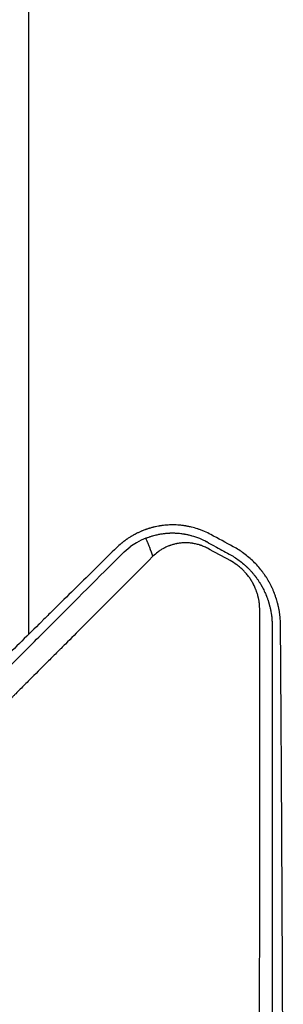
# Model space of a CAD drawing. Units: millimetres. Extents: x -4742 to 7268, y -4959 to 6651.
# Drawn here: x 900 to 1019, y 1168 to 1615 of the extents above; entities that cross this region are included whole.
import ezdxf

# ---------------------------------------------------------------- set-up
doc = ezdxf.new("R2010")
doc.units = ezdxf.units.MM
doc.header["$LTSCALE"] = 20
doc.layers.add('2d', color=230, linetype='Continuous')

msp = doc.modelspace()

# ---------------------------------------------------------------- linework, layer by layer
at = {"layer": '2d'}
for p, q in [((903.74, 1335.95, 3011.52), (903.74, 2302.85, 3011.52)), ((903.74, 1314.82, 3011.52), (903.74, 1314.85, 3011.52))]:
    msp.add_line(p, q, dxfattribs=at)
at = {"layer": '2d', "extrusion": (0, 0, -1)}
for centre, start_param, end_param in [((884.74, 1310.03, 3011.52), -0.382868, -0.381343), ((884.74, 1305.65, 3011.52), -0.636141, -0.635043)]:
    msp.add_ellipse(centre, major_axis=(19, 0), ratio=0.484614, start_param=start_param, end_param=end_param, dxfattribs=at)
at = {"layer": '2d'}
msp.add_ellipse((884.74, 1310.03, 3011.52), major_axis=(19, 0), ratio=0.484614, start_param=0.381343, end_param=0.382868, dxfattribs=at)
for points, knots in [([(986.48, 1381.24, 3011.52), (985.56, 1381.74, 3011.52), (984.6, 1382.21, 3011.52), (983.11, 1382.85, 3011.52), (982.61, 1383.06, 3011.52), (981.84, 1383.35, 3011.52), (981.45, 1383.49, 3011.52), (980.99, 1383.65, 3011.52), (980.76, 1383.73, 3011.52), (980.65, 1383.77, 3011.52), (980.59, 1383.79, 3011.52), (980.56, 1383.8, 3011.52), (980.55, 1383.8, 3011.52), (980.54, 1383.81, 3011.52), (979.62, 1384.11, 3011.52), (978.65, 1384.39, 3011.52), (977.11, 1384.76, 3011.52), (976.59, 1384.87, 3011.52), (975.79, 1385.03, 3011.52), (975.39, 1385.1, 3011.52), (974.91, 1385.18, 3011.52), (974.67, 1385.22, 3011.52), (974.55, 1385.24, 3011.52), (974.49, 1385.24, 3011.52), (974.46, 1385.25, 3011.52), (974.44, 1385.25, 3011.52), (973.91, 1385.33, 3011.52), (973.4, 1385.39, 3011.52), (972.64, 1385.47, 3011.52), (972.27, 1385.51, 3011.52), (971.84, 1385.54, 3011.52), (971.63, 1385.56, 3011.52), (971.54, 1385.56, 3011.52), (971.48, 1385.57, 3011.52), (971.45, 1385.57, 3011.52), (970.97, 1385.6, 3011.52), (970.49, 1385.62, 3011.52), (969.75, 1385.64, 3011.52), (969.37, 1385.64, 3011.52), (968.91, 1385.64, 3011.52), (968.68, 1385.64, 3011.52), (968.56, 1385.64, 3011.52), (968.51, 1385.64, 3011.52), (968.48, 1385.64, 3011.52), (968.46, 1385.64, 3011.52), (968.45, 1385.64, 3011.52), (968, 1385.63, 3011.52), (967.53, 1385.61, 3011.52), (966.8, 1385.57, 3011.52), (966.43, 1385.54, 3011.52), (965.98, 1385.51, 3011.52), (965.75, 1385.49, 3011.52), (965.64, 1385.48, 3011.52), (965.58, 1385.47, 3011.52), (965.56, 1385.47, 3011.52), (965.54, 1385.47, 3011.52), (965.53, 1385.46, 3011.52), (965.12, 1385.42, 3011.52), (964.68, 1385.37, 3011.52), (963.97, 1385.28, 3011.52), (963.73, 1385.24, 3011.52), (963.35, 1385.18, 3011.52), (963.16, 1385.15, 3011.52), (962.93, 1385.11, 3011.52), (962.81, 1385.09, 3011.52), (962.76, 1385.08, 3011.52), (962.73, 1385.08, 3011.52), (962.71, 1385.07, 3011.52), (962.22, 1384.99, 3011.52), (961.76, 1384.89, 3011.52), (961.08, 1384.74, 3011.52), (960.86, 1384.69, 3011.52), (960.58, 1384.63, 3011.52), (960.53, 1384.61, 3011.52), (960.43, 1384.59, 3011.52), (960.28, 1384.55, 3011.52), (960.12, 1384.51, 3011.52), (959.6, 1384.38, 3011.52), (959.15, 1384.25, 3011.52), (958.55, 1384.07, 3011.52), (958.43, 1384.04, 3011.52), (958.15, 1383.95, 3011.52), (958.02, 1383.91, 3011.52), (957.65, 1383.79, 3011.52), (957.42, 1383.71, 3011.52), (957.13, 1383.61, 3011.52), (957.04, 1383.58, 3011.52), (956.92, 1383.54, 3011.52), (956.88, 1383.52, 3011.52), (956.8, 1383.49, 3011.52), (956.75, 1383.48, 3011.52), (956.51, 1383.39, 3011.52), (956.1, 1383.24, 3011.52), (955.66, 1383.06, 3011.52), (955.37, 1382.95, 3011.52), (955.31, 1382.92, 3011.52), (955.19, 1382.87, 3011.52), (955.01, 1382.8, 3011.52), (954.84, 1382.72, 3011.52), (954.26, 1382.48, 3011.52), (953.84, 1382.28, 3011.52), (953.24, 1382, 3011.52), (953.05, 1381.91, 3011.52), (952.78, 1381.77, 3011.52), (952.64, 1381.7, 3011.52), (952.49, 1381.62, 3011.52), (952.42, 1381.59, 3011.52), (952.39, 1381.57, 3011.52), (952.36, 1381.56, 3011.52), (952.35, 1381.55, 3011.52), (952.27, 1381.51, 3011.52), (952.18, 1381.46, 3011.52), (952.04, 1381.39, 3011.52), (951.96, 1381.34, 3011.52), (951.86, 1381.29, 3011.52), (951.81, 1381.26, 3011.52), (951.78, 1381.25, 3011.52), (951.77, 1381.24, 3011.52), (951.76, 1381.24, 3011.52), (951.61, 1381.16, 3011.52), (951.49, 1381.09, 3011.52), (951.35, 1381.01, 3011.52), (951.3, 1380.99, 3011.52), (951.25, 1380.95, 3011.52), (951.22, 1380.94, 3011.52), (951.2, 1380.93, 3011.52), (951.18, 1380.92, 3011.52), (951.18, 1380.92, 3011.52), (951.18, 1380.91, 3011.52), (951.17, 1380.91, 3011.52), (951.18, 1380.91, 3011.52), (950.91, 1380.76, 3011.52), (950.68, 1380.63, 3011.52), (950.4, 1380.46, 3011.52), (950.31, 1380.41, 3011.52), (950.2, 1380.34, 3011.52), (950.14, 1380.31, 3011.52), (950.09, 1380.27, 3011.52), (950.06, 1380.26, 3011.52), (950.05, 1380.25, 3011.52), (950.04, 1380.24, 3011.52), (950.04, 1380.24, 3011.52), (950.04, 1380.24, 3011.52), (949.67, 1380.01, 3011.52), (949.12, 1379.66, 3011.52), (948.48, 1379.23, 3011.52), (948.16, 1379.01, 3011.52), (948, 1378.89, 3011.52), (947.92, 1378.83, 3011.52), (947.88, 1378.81, 3011.52), (947.86, 1378.79, 3011.52), (947.85, 1378.78, 3011.52), (947.84, 1378.78, 3011.52), (947.84, 1378.78, 3011.52), (947.84, 1378.78, 3011.52), (947.2, 1378.32, 3011.52), (946.72, 1377.94, 3011.52), (946.2, 1377.53, 3011.52), (946.07, 1377.42, 3011.52), (945.92, 1377.29, 3011.52), (945.87, 1377.26, 3011.52), (945.82, 1377.21, 3011.52), (945.8, 1377.2, 3011.52), (945.78, 1377.18, 3011.52), (945.77, 1377.17, 3011.52), (945.77, 1377.17, 3011.52), (945.77, 1377.17, 3011.52), (945.77, 1377.17, 3011.52), (945.77, 1377.17, 3011.52), (945.77, 1377.17, 3011.52), (945, 1376.52, 3011.52), (944.36, 1375.93, 3011.52), (943.82, 1375.41, 3011.52)], [0, 0, 0, 0, 0.0625, 0.0625, 0.09375, 0.09375, 0.109375, 0.117188, 0.121094, 0.123047, 0.124023, 0.124512, 0.124512, 0.125, 0.125, 0.1875, 0.1875, 0.21875, 0.21875, 0.234375, 0.242188, 0.246094, 0.248047, 0.249023, 0.249023, 0.25, 0.25, 0.28125, 0.28125, 0.296875, 0.304688, 0.308594, 0.310547, 0.310547, 0.3125, 0.3125, 0.34375, 0.34375, 0.359375, 0.367188, 0.371094, 0.373047, 0.374023, 0.374512, 0.374512, 0.375, 0.375, 0.40625, 0.40625, 0.421875, 0.429688, 0.433594, 0.435547, 0.436523, 0.437012, 0.437012, 0.4375, 0.4375, 0.46875, 0.46875, 0.484375, 0.484375, 0.492188, 0.496094, 0.498047, 0.499023, 0.499023, 0.5, 0.5, 0.53125, 0.53125, 0.546875, 0.546875, 0.550781, 0.550781, 0.554688, 0.5625, 0.5625, 0.59375, 0.59375, 0.601562, 0.601562, 0.609375, 0.609375, 0.625, 0.625, 0.632812, 0.632812, 0.636719, 0.636719, 0.640625, 0.640625, 0.65625, 0.671875, 0.671875, 0.675781, 0.675781, 0.679687, 0.6875, 0.6875, 0.71875, 0.71875, 0.734375, 0.734375, 0.742187, 0.746094, 0.748047, 0.749023, 0.749023, 0.75, 0.75, 0.757812, 0.757812, 0.761719, 0.763672, 0.764648, 0.765137, 0.765137, 0.765625, 0.765625, 0.773437, 0.773437, 0.777344, 0.777344, 0.779297, 0.780273, 0.780762, 0.781006, 0.781128, 0.781128, 0.78125, 0.78125, 0.796875, 0.796875, 0.804687, 0.804687, 0.808594, 0.810547, 0.811523, 0.812012, 0.812256, 0.812256, 0.8125, 0.8125, 0.84375, 0.859375, 0.867188, 0.871094, 0.873047, 0.874023, 0.874512, 0.874756, 0.874878, 0.874878, 0.875, 0.875, 0.90625, 0.90625, 0.921875, 0.921875, 0.929687, 0.929687, 0.933594, 0.935547, 0.936523, 0.937012, 0.937256, 0.937378, 0.937378, 0.9375, 0.9375, 1, 1, 1, 1]), ([(957.01, 1379.53, 3011.52), (955.61, 1379.01, 3011.52), (954.15, 1378.35, 3011.52), (951.64, 1376.92, 3011.52), (950.69, 1376.3, 3011.52), (949.81, 1375.65, 3011.52)], [-76.16041, -76.16041, -76.16041, -76.16041, -51.996933, -51.996933, -34.967405, -34.967405, -34.967405, -34.967405]), ([(984.63, 1377.86, 3011.52), (984.44, 1377.96, 3011.52), (984.3, 1378.04, 3011.52), (983.9, 1378.25, 3011.52), (983.6, 1378.4, 3011.52), (982.9, 1378.74, 3011.52), (982.49, 1378.92, 3011.52), (981.87, 1379.2, 3011.52), (981.65, 1379.29, 3011.52), (980.29, 1379.85, 3011.52), (979.12, 1380.25, 3011.52), (977.81, 1380.62, 3011.52), (977.69, 1380.65, 3011.52), (977.24, 1380.77, 3011.52), (976.91, 1380.86, 3011.52), (976.43, 1380.97, 3011.52), (976.27, 1381.01, 3011.52), (975.83, 1381.11, 3011.52), (975.56, 1381.16, 3011.52), (975.14, 1381.24, 3011.52), (975, 1381.27, 3011.52), (974.71, 1381.32, 3011.52), (974.57, 1381.35, 3011.52), (974.19, 1381.41, 3011.52), (973.94, 1381.45, 3011.52), (973.41, 1381.53, 3011.52), (973.12, 1381.56, 3011.52), (972.42, 1381.65, 3011.52), (972.01, 1381.69, 3011.52), (971.3, 1381.74, 3011.52), (971.01, 1381.76, 3011.52), (970.49, 1381.79, 3011.52), (970.27, 1381.8, 3011.52), (969.31, 1381.83, 3011.52), (968.59, 1381.83, 3011.52), (967.75, 1381.8, 3011.52), (967.65, 1381.79, 3011.52), (967.31, 1381.78, 3011.52), (967.06, 1381.76, 3011.52), (966.7, 1381.74, 3011.52), (966.58, 1381.73, 3011.52), (966.37, 1381.71, 3011.52), (966.28, 1381.71, 3011.52), (966, 1381.68, 3011.52), (965.8, 1381.66, 3011.52), (965.06, 1381.58, 3011.52), (964.51, 1381.51, 3011.52), (963.68, 1381.38, 3011.52), (963.4, 1381.34, 3011.52), (962.58, 1381.19, 3011.52), (962.05, 1381.07, 3011.52), (961.14, 1380.86, 3011.52), (960.77, 1380.76, 3011.52), (959.92, 1380.53, 3011.52), (959.46, 1380.39, 3011.52), (958.87, 1380.21, 3011.52), (958.75, 1380.17, 3011.52), (958.57, 1380.1, 3011.52), (958.51, 1380.08, 3011.52), (958.22, 1379.99, 3011.52), (957.99, 1379.9, 3011.52), (957.61, 1379.76, 3011.52), (957.45, 1379.71, 3011.52), (957.2, 1379.61, 3011.52), (957.11, 1379.57, 3011.52), (957.01, 1379.53, 3011.52)], [-38.593922, -38.593922, -38.593922, -38.593922, -38.3815, -38.3815, -37.726081, -37.726081, -36.857204, -36.857204, -36.398564, -36.398564, -33.97421, -33.97421, -33.710555, -33.710555, -33.050839, -33.050839, -32.710698, -32.710698, -32.16994, -32.16994, -31.868447, -31.868447, -31.596482, -31.596482, -31.102658, -31.102658, -30.527554, -30.527554, -29.697437, -29.697437, -29.100252, -29.100252, -28.656302, -28.656302, -27.148339, -27.148339, -26.948363, -26.948363, -26.448225, -26.448225, -26.199326, -26.199326, -26.014854, -26.014854, -25.615273, -25.615273, -24.475877, -24.475877, -23.872416, -23.872416, -22.748477, -22.748477, -21.944695, -21.944695, -20.928597, -20.928597, -20.664005, -20.664005, -20.534577, -20.534577, -20.056397, -20.056397, -19.724582, -19.724582, -19.509348, -19.509348, -19.509348, -19.509348]), ([(960.18, 1371.35, 3011.52), (960.18, 1371.36, 3011.52), (960.17, 1371.39, 3011.52), (959.64, 1372.67, 3011.52), (959.25, 1373.84, 3011.52), (958.35, 1376.22, 3011.52), (958.15, 1376.68, 3011.52), (958.05, 1376.93, 3011.52), (958.02, 1377.02, 3011.52), (957.94, 1377.25, 3011.52), (957.9, 1377.35, 3011.52), (957.76, 1377.71, 3011.52), (957.66, 1377.96, 3011.52), (957.39, 1378.63, 3011.52), (957.2, 1379.09, 3011.52), (957.01, 1379.53, 3011.52)], [-291.586408, -291.586408, -291.586408, -291.586408, -291.083636, -291.083636, -252.313892, -252.313892, -227.98969, -227.98969, -214.530955, -214.530955, -191.600897, -191.600897, -141.915964, -141.915964, -50.458755, -50.458755, -50.458755, -50.458755]), ([(943.82, 1375.41, 3011.52), (938.15, 1369.84, 3011.52), (932.36, 1364.14, 3011.52), (923.48, 1355.4, 3011.52), (920.49, 1352.46, 3011.52), (915.95, 1347.99, 3011.52), (913.67, 1345.74, 3011.52), (910.99, 1343.1, 3011.52), (909.65, 1341.77, 3011.52), (908.97, 1341.11, 3011.52), (908.63, 1340.77, 3011.52), (908.46, 1340.61, 3011.52), (908.38, 1340.52, 3011.52), (908.34, 1340.49, 3011.52), (908.32, 1340.46, 3011.52), (908.31, 1340.45, 3011.52), (902.45, 1334.68, 3011.52), (896.5, 1328.81, 3011.52), (887.42, 1319.85, 3011.52), (884.36, 1316.83, 3011.52), (879.74, 1312.27, 3011.52), (877.41, 1309.97, 3011.52), (874.68, 1307.28, 3011.52), (873.32, 1305.93, 3011.52), (872.63, 1305.25, 3011.52), (872.29, 1304.91, 3011.52), (872.12, 1304.74, 3011.52), (872.03, 1304.66, 3011.52), (871.99, 1304.62, 3011.52), (871.97, 1304.6, 3011.52), (871.96, 1304.58, 3011.52), (860.18, 1292.95, 3011.52), (848.04, 1280.95, 3011.52), (829.24, 1262.36, 3011.52), (822.88, 1256.07, 3011.52), (813.2, 1246.48, 3011.52), (809.95, 1243.26, 3011.52), (805.03, 1238.39, 3011.52), (802.56, 1235.94, 3011.52), (799.67, 1233.08, 3011.52), (798.22, 1231.64, 3011.52), (797.49, 1230.92, 3011.52), (797.13, 1230.56, 3011.52), (796.95, 1230.38, 3011.52), (796.85, 1230.29, 3011.52), (796.82, 1230.25, 3011.52), (796.79, 1230.23, 3011.52), (796.78, 1230.21, 3011.52), (784.42, 1217.98, 3011.52), (771.71, 1205.38, 3011.52), (752.09, 1185.92, 3011.52), (745.46, 1179.33, 3011.52), (735.37, 1169.32, 3011.52), (730.29, 1164.28, 3011.52), (724.3, 1158.33, 3011.52), (721.29, 1155.34, 3011.52), (719.78, 1153.85, 3011.52), (719.02, 1153.1, 3011.52), (718.65, 1152.72, 3011.52), (718.46, 1152.53, 3011.52), (718.36, 1152.44, 3011.52), (718.32, 1152.4, 3011.52), (718.3, 1152.37, 3011.52), (718.28, 1152.36, 3011.52), (705.22, 1139.39, 3011.52), (691.88, 1126.14, 3011.52), (671.44, 1105.82, 3011.52), (664.55, 1098.98, 3011.52), (654.11, 1088.59, 3011.52), (648.86, 1083.38, 3011.52), (642.69, 1077.24, 3011.52), (639.6, 1074.16, 3011.52), (638.04, 1072.62, 3011.52), (637.27, 1071.85, 3011.52), (636.88, 1071.46, 3011.52), (636.69, 1071.27, 3011.52), (636.6, 1071.18, 3011.52), (636.55, 1071.13, 3011.52), (636.52, 1071.1, 3011.52), (623.02, 1057.67, 3011.52), (609.27, 1044, 3011.52), (588.25, 1023.07, 3011.52), (581.17, 1016.02, 3011.52), (570.46, 1005.35, 3011.52), (565.07, 999.99, 3011.52), (558.75, 993.7, 3011.52), (555.58, 990.54, 3011.52), (553.99, 988.95, 3011.52), (553.19, 988.16, 3011.52), (552.8, 987.77, 3011.52), (552.6, 987.57, 3011.52), (552.51, 987.48, 3011.52), (552.45, 987.43, 3011.52), (552.43, 987.4, 3011.52), (545.35, 980.35, 3011.52), (538.26, 973.28, 3011.52), (527.55, 962.62, 3011.52), (522.18, 957.27, 3011.52), (515.89, 951, 3011.52), (512.74, 947.86, 3011.52), (511.16, 946.29, 3011.52), (510.37, 945.5, 3011.52), (509.98, 945.11, 3011.52), (509.81, 944.94, 3011.52), (509.7, 944.83, 3011.52), (509.64, 944.77, 3011.52), (502.49, 937.64, 3011.52), (495.33, 930.51, 3011.52), (484.5, 919.71, 3011.52), (479.06, 914.29, 3011.52), (472.68, 907.93, 3011.52), (469.48, 904.74, 3011.52), (467.88, 903.14, 3011.52), (467.08, 902.34, 3011.52), (466.68, 901.94, 3011.52), (466.48, 901.74, 3011.52), (466.39, 901.65, 3011.52), (466.33, 901.6, 3011.52), (466.3, 901.57, 3011.52), (452.01, 887.32, 3011.52), (437.58, 872.93, 3011.52), (415.72, 851.11, 3011.52), (408.39, 843.8, 3011.52), (397.34, 832.77, 3011.52), (391.8, 827.25, 3011.52), (385.32, 820.78, 3011.52), (382.07, 817.53, 3011.52), (380.45, 815.91, 3011.52), (379.63, 815.1, 3011.52), (379.29, 814.75, 3011.52), (379.05, 814.52, 3011.52), (378.94, 814.4, 3011.52), (371.48, 806.96, 3011.52), (364.14, 799.63, 3011.52), (353.11, 788.62, 3011.52), (347.6, 783.12, 3011.52), (341.17, 776.7, 3011.52), (337.95, 773.48, 3011.52), (336.57, 772.11, 3011.52), (335.65, 771.19, 3011.52), (335.19, 770.73, 3011.52), (334.27, 769.81, 3011.52), (333.81, 769.35, 3011.52), (333.12, 768.66, 3011.52), (332.89, 768.43, 3011.52), (332.54, 768.09, 3011.52), (332.37, 767.91, 3011.52), (332.17, 767.71, 3011.52), (332.07, 767.61, 3011.52), (332.02, 767.56, 3011.52), (332, 767.54, 3011.52), (331.98, 767.53, 3011.52), (331.97, 767.52, 3011.52), (331.59, 767.14, 3011.52), (330.96, 766.51, 3011.52), (330.12, 765.67, 3011.52), (329.67, 765.22, 3011.52), (329.44, 764.99, 3011.52), (329.32, 764.87, 3011.52), (329.26, 764.81, 3011.52), (329.24, 764.79, 3011.52), (329.22, 764.77, 3011.52), (329.21, 764.76, 3011.52), (328.28, 763.83, 3011.52), (326.9, 762.45, 3011.52), (325.52, 761.07, 3011.52), (324.59, 760.15, 3011.52), (324.13, 759.69, 3011.52), (321.83, 757.39, 3011.52), (319.06, 754.62, 3011.52), (316.29, 751.86, 3011.52), (314.44, 750.02, 3011.52), (313.52, 749.1, 3011.52), (306.51, 742.12, 3011.52), (300.43, 736.06, 3011.52), (294.34, 730, 3011.52)], [0, 0, 0, 0, 0.03125, 0.03125, 0.046875, 0.046875, 0.0546875, 0.0585937, 0.0605469, 0.0615234, 0.0620117, 0.0622559, 0.0623779, 0.062439, 0.062439, 0.0625, 0.0625, 0.09375, 0.09375, 0.109375, 0.109375, 0.1171875, 0.1210937, 0.1230469, 0.1240234, 0.1245117, 0.1247559, 0.1248779, 0.124939, 0.124939, 0.125, 0.125, 0.1875, 0.1875, 0.21875, 0.21875, 0.234375, 0.234375, 0.2421875, 0.2460937, 0.2480469, 0.2490234, 0.2495117, 0.2497559, 0.2498779, 0.249939, 0.249939, 0.25, 0.25, 0.3125, 0.3125, 0.34375, 0.34375, 0.359375, 0.3671875, 0.3710937, 0.3730469, 0.3740234, 0.3745117, 0.3747559, 0.3748779, 0.374939, 0.374939, 0.375, 0.375, 0.4375, 0.4375, 0.46875, 0.46875, 0.484375, 0.4921875, 0.4960937, 0.4980469, 0.4990234, 0.4995117, 0.4997559, 0.4998779, 0.4998779, 0.5, 0.5, 0.5625, 0.5625, 0.59375, 0.59375, 0.609375, 0.6171875, 0.6210937, 0.6230469, 0.6240234, 0.6245117, 0.6247559, 0.6248779, 0.6248779, 0.625, 0.625, 0.65625, 0.65625, 0.671875, 0.6796875, 0.6835937, 0.6855469, 0.6865234, 0.6870117, 0.6872559, 0.6872559, 0.6875, 0.6875, 0.71875, 0.71875, 0.734375, 0.7421875, 0.7460937, 0.7480469, 0.7490234, 0.7495117, 0.7497559, 0.7498779, 0.7498779, 0.75, 0.75, 0.8125, 0.8125, 0.84375, 0.84375, 0.859375, 0.8671875, 0.8710937, 0.8730469, 0.8740234, 0.8745117, 0.8745117, 0.875, 0.875, 0.90625, 0.90625, 0.921875, 0.9296875, 0.9335938, 0.9355469, 0.9355469, 0.9375, 0.9375, 0.9394531, 0.9394531, 0.9404297, 0.9404297, 0.940918, 0.9411621, 0.9412842, 0.9413452, 0.9413757, 0.9413757, 0.9414063, 0.9414063, 0.9433594, 0.9443359, 0.9448242, 0.9450684, 0.9451904, 0.9452515, 0.945282, 0.945282, 0.9453125, 0.9453125, 0.9492188, 0.9511719, 0.9511719, 0.953125, 0.953125, 0.9609375, 0.9648438, 0.9648438, 0.96875, 0.96875, 0.9944211, 0.9944211, 0.9944211, 0.9944211]), ([(984.93, 1374.99, 3011.52), (984.35, 1375.3, 3011.52), (983.76, 1375.58, 3011.52), (982.85, 1375.97, 3011.52), (982.39, 1376.15, 3011.52), (981.85, 1376.34, 3011.52), (981.58, 1376.43, 3011.52), (981.46, 1376.47, 3011.52), (981.38, 1376.49, 3011.52), (981.34, 1376.51, 3011.52), (980.7, 1376.71, 3011.52), (980.1, 1376.87, 3011.52), (979.18, 1377.07, 3011.52), (978.72, 1377.16, 3011.52), (978.18, 1377.25, 3011.52), (977.9, 1377.29, 3011.52), (977.77, 1377.31, 3011.52), (977.71, 1377.31, 3011.52), (977.67, 1377.32, 3011.52), (977.65, 1377.32, 3011.52), (977.05, 1377.4, 3011.52), (976.46, 1377.45, 3011.52), (975.57, 1377.48, 3011.52), (975.13, 1377.49, 3011.52), (974.62, 1377.49, 3011.52), (974.36, 1377.48, 3011.52), (974.23, 1377.48, 3011.52), (974.17, 1377.47, 3011.52), (974.14, 1377.47, 3011.52), (974.12, 1377.47, 3011.52), (973.54, 1377.45, 3011.52), (972.71, 1377.38, 3011.52), (971.74, 1377.24, 3011.52), (971.26, 1377.15, 3011.52), (971.02, 1377.11, 3011.52), (970.92, 1377.09, 3011.52), (970.85, 1377.08, 3011.52), (970.81, 1377.07, 3011.52), (970.26, 1376.95, 3011.52), (969.49, 1376.77, 3011.52), (968.6, 1376.49, 3011.52), (968.17, 1376.35, 3011.52), (967.95, 1376.27, 3011.52), (967.85, 1376.23, 3011.52), (967.79, 1376.21, 3011.52), (967.76, 1376.2, 3011.52), (967.25, 1376.01, 3011.52), (966.53, 1375.72, 3011.52), (965.72, 1375.33, 3011.52), (965.32, 1375.12, 3011.52), (965.15, 1375.03, 3011.52), (965.04, 1374.97, 3011.52), (964.98, 1374.94, 3011.52), (964.48, 1374.67, 3011.52), (963.83, 1374.28, 3011.52), (963.11, 1373.8, 3011.52), (962.81, 1373.58, 3011.52), (962.61, 1373.44, 3011.52), (962.51, 1373.36, 3011.52), (961.63, 1372.7, 3011.52), (960.88, 1372.05, 3011.52), (960.18, 1371.35, 3011.52)], [0, 0, 0, 0, 0.0625, 0.0625, 0.09375, 0.109375, 0.117187, 0.121094, 0.121094, 0.125, 0.125, 0.1875, 0.1875, 0.21875, 0.234375, 0.242187, 0.246094, 0.248047, 0.248047, 0.25, 0.25, 0.3125, 0.3125, 0.34375, 0.359375, 0.367187, 0.371094, 0.373047, 0.373047, 0.375, 0.375, 0.4375, 0.46875, 0.484375, 0.492187, 0.496094, 0.496094, 0.5, 0.5, 0.5625, 0.59375, 0.609375, 0.617188, 0.621094, 0.621094, 0.625, 0.625, 0.6875, 0.71875, 0.734375, 0.742188, 0.742188, 0.75, 0.75, 0.8125, 0.84375, 0.859375, 0.859375, 0.875, 0.875, 1, 1, 1, 1]), ([(1018.17, 1340.16, 3011.52), (1018.15, 1341.11, 3011.52), (1018.11, 1342, 3011.52), (1018.02, 1343.24, 3011.52), (1017.98, 1343.64, 3011.52), (1017.92, 1344.21, 3011.52), (1017.88, 1344.49, 3011.52), (1017.85, 1344.81, 3011.52), (1017.83, 1344.96, 3011.52), (1017.82, 1345.04, 3011.52), (1017.81, 1345.08, 3011.52), (1017.81, 1345.09, 3011.52), (1017.81, 1345.1, 3011.52), (1017.81, 1345.11, 3011.52), (1017.75, 1345.53, 3011.52), (1017.65, 1346.16, 3011.52), (1017.53, 1346.89, 3011.52), (1017.46, 1347.25, 3011.52), (1017.42, 1347.43, 3011.52), (1017.41, 1347.51, 3011.52), (1017.4, 1347.56, 3011.52), (1017.39, 1347.59, 3011.52), (1017.35, 1347.81, 3011.52), (1017.31, 1348.01, 3011.52), (1017.24, 1348.32, 3011.52), (1017.21, 1348.48, 3011.52), (1017.16, 1348.67, 3011.52), (1017.14, 1348.77, 3011.52), (1017.13, 1348.82, 3011.52), (1017.13, 1348.84, 3011.52), (1017.12, 1348.85, 3011.52), (1017.12, 1348.86, 3011.52), (1017.12, 1348.86, 3011.52), (1017.12, 1348.86, 3011.52), (1017.1, 1348.94, 3011.52), (1017.07, 1349.09, 3011.52), (1016.99, 1349.4, 3011.52), (1016.96, 1349.52, 3011.52), (1016.91, 1349.73, 3011.52), (1016.89, 1349.8, 3011.52), (1016.86, 1349.92, 3011.52), (1016.85, 1349.97, 3011.52), (1016.83, 1350.05, 3011.52), (1016.82, 1350.08, 3011.52), (1016.81, 1350.1, 3011.52), (1016.81, 1350.11, 3011.52), (1016.81, 1350.11, 3011.52), (1016.81, 1350.12, 3011.52), (1016.7, 1350.54, 3011.52), (1016.52, 1351.17, 3011.52), (1016.3, 1351.9, 3011.52), (1016.18, 1352.27, 3011.52), (1016.12, 1352.46, 3011.52), (1016.09, 1352.54, 3011.52), (1016.07, 1352.59, 3011.52), (1016.07, 1352.61, 3011.52), (1015.91, 1353.09, 3011.52), (1015.75, 1353.52, 3011.52), (1015.52, 1354.15, 3011.52), (1015.44, 1354.35, 3011.52), (1015.33, 1354.65, 3011.52), (1015.27, 1354.8, 3011.52), (1015.2, 1354.97, 3011.52), (1015.17, 1355.05, 3011.52), (1015.15, 1355.09, 3011.52), (1015.14, 1355.11, 3011.52), (1015.14, 1355.12, 3011.52), (1014.96, 1355.56, 3011.52), (1014.78, 1355.97, 3011.52), (1014.51, 1356.59, 3011.52), (1014.37, 1356.89, 3011.52), (1014.2, 1357.25, 3011.52), (1014.13, 1357.4, 3011.52), (1014.08, 1357.5, 3011.52), (1014.06, 1357.55, 3011.52), (1013.84, 1357.98, 3011.52), (1013.65, 1358.38, 3011.52), (1013.33, 1358.98, 3011.52), (1013.22, 1359.19, 3011.52), (1013.04, 1359.5, 3011.52), (1012.99, 1359.6, 3011.52), (1012.9, 1359.76, 3011.52), (1012.85, 1359.84, 3011.52), (1012.81, 1359.92, 3011.52), (1012.78, 1359.97, 3011.52), (1012.76, 1360, 3011.52), (1012.52, 1360.42, 3011.52), (1012.29, 1360.81, 3011.52), (1011.92, 1361.41, 3011.52), (1011.73, 1361.7, 3011.52), (1011.51, 1362.05, 3011.52), (1011.4, 1362.22, 3011.52), (1011.35, 1362.3, 3011.52), (1011.31, 1362.35, 3011.52), (1011.3, 1362.37, 3011.52), (1011.01, 1362.81, 3011.52), (1010.73, 1363.21, 3011.52), (1010.32, 1363.78, 3011.52), (1010.19, 1363.96, 3011.52), (1009.98, 1364.24, 3011.52), (1009.91, 1364.33, 3011.52), (1009.81, 1364.46, 3011.52), (1009.76, 1364.53, 3011.52), (1009.7, 1364.6, 3011.52), (1009.68, 1364.64, 3011.52), (1009.66, 1364.66, 3011.52), (1009.65, 1364.67, 3011.52), (1008.48, 1366.19, 3011.52), (1007.22, 1367.61, 3011.52), (1005.2, 1369.6, 3011.52), (1004.49, 1370.25, 3011.52), (1003.03, 1371.49, 3011.52), (1002.29, 1372.08, 3011.52), (999.99, 1373.78, 3011.52), (998.38, 1374.81, 3011.52), (996.68, 1375.72, 3011.52)], [0, 0, 0, 0, 0.0625, 0.0625, 0.09375, 0.09375, 0.109375, 0.117188, 0.121094, 0.123047, 0.124023, 0.124512, 0.124512, 0.125, 0.125, 0.15625, 0.171875, 0.179688, 0.183594, 0.185547, 0.185547, 0.1875, 0.1875, 0.203125, 0.203125, 0.210938, 0.214844, 0.216797, 0.217773, 0.218262, 0.218506, 0.218628, 0.218628, 0.21875, 0.21875, 0.234375, 0.234375, 0.242188, 0.242188, 0.246094, 0.246094, 0.248047, 0.249023, 0.249512, 0.249756, 0.249878, 0.249878, 0.25, 0.25, 0.28125, 0.296875, 0.304688, 0.308594, 0.310547, 0.310547, 0.3125, 0.3125, 0.34375, 0.34375, 0.359375, 0.359375, 0.367188, 0.371094, 0.373047, 0.374023, 0.374023, 0.375, 0.375, 0.40625, 0.40625, 0.421875, 0.429688, 0.433594, 0.433594, 0.4375, 0.4375, 0.46875, 0.46875, 0.484375, 0.484375, 0.492188, 0.492188, 0.496094, 0.498047, 0.498047, 0.5, 0.5, 0.53125, 0.53125, 0.546875, 0.554688, 0.558594, 0.560547, 0.560547, 0.5625, 0.5625, 0.59375, 0.59375, 0.609375, 0.609375, 0.617188, 0.617188, 0.621094, 0.623047, 0.624023, 0.624023, 0.625, 0.625, 0.75, 0.75, 0.8125, 0.8125, 0.875, 0.875, 1, 1, 1, 1]), ([(960.18, 1371.35, 3011.52), (949.48, 1360.63, 3011.52), (938.82, 1349.96, 3011.52), (925.61, 1336.74, 3011.52), (922.98, 1334.1, 3011.52), (919.69, 1330.81, 3011.52), (918.87, 1329.99, 3011.52), (918.01, 1329.12, 3011.52), (917.78, 1328.9, 3011.52), (917.72, 1328.84, 3011.52), (917.68, 1328.79, 3011.52), (917.57, 1328.69, 3011.52), (917.12, 1328.23, 3011.52), (915.3, 1326.42, 3011.52), (910.82, 1321.93, 3011.52), (906.7, 1317.8, 3011.52), (902.58, 1313.68, 3011.52), (900.53, 1311.63, 3011.52), (898.14, 1309.23, 3011.52), (896.94, 1308.04, 3011.52), (896.34, 1307.44, 3011.52), (896.05, 1307.14, 3011.52), (895.9, 1306.99, 3011.52), (895.82, 1306.92, 3011.52), (895.79, 1306.88, 3011.52), (895.77, 1306.86, 3011.52), (895.76, 1306.85, 3011.52), (883.96, 1295.04, 3011.52), (872.3, 1283.37, 3011.52), (855.05, 1266.11, 3011.52), (849.35, 1260.4, 3011.52), (840.86, 1251.91, 3011.52), (838.04, 1249.09, 3011.52), (833.84, 1244.88, 3011.52), (831.74, 1242.78, 3011.52), (829.3, 1240.34, 3011.52), (828.08, 1239.12, 3011.52), (827.47, 1238.51, 3011.52), (827.17, 1238.2, 3011.52), (827.01, 1238.05, 3011.52), (826.94, 1237.97, 3011.52), (826.91, 1237.94, 3011.52), (826.88, 1237.92, 3011.52), (826.87, 1237.91, 3011.52), (820.73, 1231.77, 3011.52), (814.66, 1225.69, 3011.52), (805.64, 1216.66, 3011.52), (802.65, 1213.67, 3011.52), (798.18, 1209.2, 3011.52), (795.96, 1206.97, 3011.52), (793.37, 1204.38, 3011.52), (792.08, 1203.09, 3011.52), (791.43, 1202.45, 3011.52), (791.11, 1202.12, 3011.52), (790.95, 1201.96, 3011.52), (790.87, 1201.88, 3011.52), (790.83, 1201.85, 3011.52), (790.81, 1201.82, 3011.52), (790.8, 1201.81, 3011.52), (784.51, 1195.51, 3011.52), (778.29, 1189.3, 3011.52), (769.07, 1180.07, 3011.52), (766.02, 1177.02, 3011.52), (761.46, 1172.46, 3011.52), (759.19, 1170.19, 3011.52), (756.56, 1167.55, 3011.52), (755.24, 1166.24, 3011.52), (754.59, 1165.58, 3011.52), (754.26, 1165.25, 3011.52), (754.1, 1165.09, 3011.52), (754.01, 1165.01, 3011.52), (753.98, 1164.97, 3011.52), (753.96, 1164.95, 3011.52), (753.94, 1164.94, 3011.52), (747.5, 1158.49, 3011.52), (741.15, 1152.14, 3011.52), (731.76, 1142.74, 3011.52), (728.65, 1139.63, 3011.52), (724.02, 1135, 3011.52), (721.71, 1132.69, 3011.52), (719.03, 1130.01, 3011.52), (717.69, 1128.67, 3011.52), (717.03, 1128, 3011.52), (716.69, 1127.67, 3011.52), (716.53, 1127.5, 3011.52), (716.44, 1127.42, 3011.52), (716.41, 1127.38, 3011.52), (716.38, 1127.36, 3011.52), (716.37, 1127.35, 3011.52), (709.78, 1120.76, 3011.52), (703.3, 1114.28, 3011.52), (693.73, 1104.7, 3011.52), (690.56, 1101.53, 3011.52), (685.85, 1096.82, 3011.52), (683.51, 1094.47, 3011.52), (680.79, 1091.75, 3011.52), (679.43, 1090.4, 3011.52), (678.76, 1089.72, 3011.52), (678.42, 1089.38, 3011.52), (678.25, 1089.21, 3011.52), (678.16, 1089.13, 3011.52), (678.13, 1089.09, 3011.52), (678.1, 1089.07, 3011.52), (678.09, 1089.06, 3011.52), (671.35, 1082.32, 3011.52), (664.74, 1075.7, 3011.52), (654.99, 1065.95, 3011.52), (651.77, 1062.73, 3011.52), (646.98, 1057.94, 3011.52), (644.6, 1055.56, 3011.52), (641.84, 1052.8, 3011.52), (640.47, 1051.42, 3011.52), (639.78, 1050.74, 3011.52), (639.44, 1050.39, 3011.52), (639.27, 1050.22, 3011.52), (639.18, 1050.14, 3011.52), (639.15, 1050.1, 3011.52), (639.12, 1050.07, 3011.52), (639.11, 1050.06, 3011.52), (632.22, 1043.17, 3011.52), (625.46, 1036.41, 3011.52), (615.54, 1026.49, 3011.52), (612.27, 1023.21, 3011.52), (607.41, 1018.35, 3011.52), (604.99, 1015.94, 3011.52), (602.19, 1013.14, 3011.52), (600.8, 1011.75, 3011.52), (600.11, 1011.05, 3011.52), (599.76, 1010.7, 3011.52), (599.59, 1010.53, 3011.52), (599.5, 1010.44, 3011.52), (599.46, 1010.41, 3011.52), (599.44, 1010.38, 3011.52), (599.43, 1010.37, 3011.52), (592.37, 1003.31, 3011.52), (585.48, 996.42, 3011.52), (575.38, 986.32, 3011.52), (572.05, 982.99, 3011.52), (567.12, 978.06, 3011.52), (564.67, 975.61, 3011.52), (561.84, 972.77, 3011.52), (560.43, 971.36, 3011.52), (559.72, 970.66, 3011.52), (559.37, 970.31, 3011.52), (559.2, 970.13, 3011.52), (559.11, 970.05, 3011.52), (559.07, 970.01, 3011.52), (559.05, 969.98, 3011.52), (559.04, 969.97, 3011.52), (555.52, 966.46, 3011.52), (552.07, 963, 3011.52), (546.95, 957.89, 3011.52), (544.41, 955.35, 3011.52), (541.48, 952.41, 3011.52), (540.02, 950.95, 3011.52), (539.29, 950.22, 3011.52), (538.92, 949.86, 3011.52), (538.74, 949.68, 3011.52), (538.65, 949.59, 3011.52), (538.61, 949.55, 3011.52), (538.59, 949.52, 3011.52), (538.57, 949.51, 3011.52), (535.02, 945.96, 3011.52), (531.54, 942.47, 3011.52), (526.38, 937.31, 3011.52), (523.81, 934.75, 3011.52), (520.86, 931.79, 3011.52), (519.38, 930.32, 3011.52), (518.65, 929.58, 3011.52), (518.29, 929.22, 3011.52), (518.1, 929.03, 3011.52), (518.01, 928.94, 3011.52), (517.97, 928.9, 3011.52), (517.95, 928.88, 3011.52), (517.93, 928.87, 3011.52), (516.44, 927.37, 3011.52), (514.96, 925.9, 3011.52), (513.5, 924.43, 3011.52)], [0, 0, 0, 0, 0.0625, 0.0625, 0.078125, 0.078125, 0.0820312, 0.0830078, 0.083252, 0.083374, 0.083374, 0.0834961, 0.0839844, 0.0859375, 0.09375, 0.109375, 0.109375, 0.1171875, 0.1210937, 0.1230469, 0.1240234, 0.1245117, 0.1247559, 0.1248779, 0.124939, 0.124939, 0.125, 0.125, 0.1875, 0.1875, 0.21875, 0.21875, 0.234375, 0.234375, 0.2421875, 0.2460937, 0.2480469, 0.2490234, 0.2495117, 0.2497559, 0.2498779, 0.249939, 0.249939, 0.25, 0.25, 0.28125, 0.28125, 0.296875, 0.296875, 0.3046875, 0.3085937, 0.3105469, 0.3115234, 0.3120117, 0.3122559, 0.3123779, 0.312439, 0.312439, 0.3125, 0.3125, 0.34375, 0.34375, 0.359375, 0.359375, 0.3671875, 0.3710937, 0.3730469, 0.3740234, 0.3745117, 0.3747559, 0.3748779, 0.374939, 0.374939, 0.375, 0.375, 0.40625, 0.40625, 0.421875, 0.421875, 0.4296875, 0.4335937, 0.4355469, 0.4365234, 0.4370117, 0.4372559, 0.4373779, 0.437439, 0.437439, 0.4375, 0.4375, 0.46875, 0.46875, 0.484375, 0.484375, 0.4921875, 0.4960937, 0.4980469, 0.4990234, 0.4995117, 0.4997559, 0.4998779, 0.499939, 0.499939, 0.5, 0.5, 0.53125, 0.53125, 0.546875, 0.546875, 0.5546875, 0.5585937, 0.5605469, 0.5615234, 0.5620117, 0.5622559, 0.5623779, 0.562439, 0.562439, 0.5625, 0.5625, 0.59375, 0.59375, 0.609375, 0.609375, 0.6171875, 0.6210937, 0.6230469, 0.6240234, 0.6245117, 0.6247559, 0.6248779, 0.624939, 0.624939, 0.625, 0.625, 0.65625, 0.65625, 0.671875, 0.671875, 0.6796875, 0.6835937, 0.6855469, 0.6865234, 0.6870117, 0.6872559, 0.6873779, 0.687439, 0.687439, 0.6875, 0.6875, 0.703125, 0.703125, 0.7109375, 0.7148437, 0.7167969, 0.7177734, 0.7182617, 0.7185059, 0.7186279, 0.718689, 0.718689, 0.71875, 0.71875, 0.734375, 0.734375, 0.7421875, 0.7460937, 0.7480469, 0.7490234, 0.7495117, 0.7497559, 0.7498779, 0.749939, 0.749939, 0.75, 0.75, 0.7564823, 0.7564823, 0.7564823, 0.7564823]), ([(610.14, 1036.27, 3011.52), (613.67, 1039.8, 3011.52), (617.2, 1043.34, 3011.52), (627.38, 1053.52, 3011.52), (634.04, 1060.18, 3011.52), (644.04, 1070.18, 3011.52), (649.04, 1075.19, 3011.52), (654.88, 1081.03, 3011.52), (657.8, 1083.95, 3011.52), (659.27, 1085.41, 3011.52), (660, 1086.14, 3011.52), (660.36, 1086.51, 3011.52), (660.54, 1086.69, 3011.52), (660.63, 1086.78, 3011.52), (660.67, 1086.82, 3011.52), (660.7, 1086.85, 3011.52), (660.71, 1086.86, 3011.52), (674.83, 1100.98, 3011.52), (688.26, 1114.42, 3011.52), (707.46, 1133.62, 3011.52), (713.7, 1139.87, 3011.52), (722.82, 1148.99, 3011.52), (725.82, 1151.99, 3011.52), (730.26, 1156.44, 3011.52), (732.47, 1158.65, 3011.52), (735.02, 1161.2, 3011.52), (736.29, 1162.46, 3011.52), (736.92, 1163.1, 3011.52), (737.24, 1163.41, 3011.52), (737.4, 1163.57, 3011.52), (737.47, 1163.65, 3011.52), (737.51, 1163.68, 3011.52), (737.53, 1163.71, 3011.52), (737.54, 1163.72, 3011.52), (750.12, 1176.3, 3011.52), (762.56, 1188.75, 3011.52), (781.03, 1207.23, 3011.52), (787.15, 1213.35, 3011.52), (796.29, 1222.49, 3011.52), (800.84, 1227.05, 3011.52), (806.13, 1232.34, 3011.52), (808.77, 1234.98, 3011.52), (810.08, 1236.3, 3011.52), (810.74, 1236.96, 3011.52), (811.07, 1237.29, 3011.52), (811.24, 1237.45, 3011.52), (811.32, 1237.53, 3011.52), (811.35, 1237.57, 3011.52), (811.38, 1237.59, 3011.52), (811.39, 1237.6, 3011.52), (824.23, 1250.46, 3011.52), (836.44, 1262.67, 3011.52), (853.86, 1280.11, 3011.52), (859.52, 1285.77, 3011.52), (867.79, 1294.05, 3011.52), (870.51, 1296.77, 3011.52), (874.54, 1300.8, 3011.52), (876.54, 1302.8, 3011.52), (878.85, 1305.12, 3011.52), (880, 1306.27, 3011.52), (880.57, 1306.84, 3011.52), (880.86, 1307.13, 3011.52), (881, 1307.27, 3011.52), (881.07, 1307.34, 3011.52), (881.1, 1307.37, 3011.52), (881.12, 1307.39, 3011.52), (881.13, 1307.4, 3011.52), (886.93, 1313.21, 3011.52), (892.59, 1318.87, 3011.52), (900.88, 1327.16, 3011.52), (903.61, 1329.89, 3011.52), (909, 1335.3, 3011.52), (911.67, 1337.97, 3011.52), (924.84, 1351.15, 3011.52), (935.52, 1361.85, 3011.52), (946.32, 1372.65, 3011.52)], [0.4208761, 0.4208761, 0.4208761, 0.4208761, 0.4375, 0.4375, 0.46875, 0.46875, 0.484375, 0.4921875, 0.4960938, 0.4980469, 0.4990234, 0.4995117, 0.4997559, 0.4998779, 0.499939, 0.499939, 0.5, 0.5, 0.5625, 0.5625, 0.59375, 0.59375, 0.609375, 0.609375, 0.6171875, 0.6210938, 0.6230469, 0.6240234, 0.6245117, 0.6247559, 0.6248779, 0.624939, 0.624939, 0.625, 0.625, 0.6875, 0.6875, 0.71875, 0.71875, 0.734375, 0.7421875, 0.7460938, 0.7480469, 0.7490234, 0.7495117, 0.7497559, 0.7498779, 0.749939, 0.749939, 0.75, 0.75, 0.8125, 0.8125, 0.84375, 0.84375, 0.859375, 0.859375, 0.8671875, 0.8710938, 0.8730469, 0.8740234, 0.8745117, 0.8747559, 0.8748779, 0.874939, 0.874939, 0.875, 0.875, 0.90625, 0.90625, 0.921875, 0.921875, 0.9375, 0.9375, 1, 1, 1, 1]), ([(994.84, 1372.37, 3011.52), (996.41, 1371.52, 3011.52), (997.91, 1370.56, 3011.52), (1000.05, 1368.97, 3011.52), (1000.74, 1368.41, 3011.52), (1001.75, 1367.54, 3011.52), (1002.09, 1367.24, 3011.52), (1002.58, 1366.79, 3011.52), (1002.82, 1366.56, 3011.52), (1003.1, 1366.29, 3011.52), (1003.22, 1366.17, 3011.52), (1003.3, 1366.09, 3011.52), (1003.33, 1366.06, 3011.52), (1003.69, 1365.7, 3011.52), (1004, 1365.38, 3011.52), (1004.46, 1364.9, 3011.52), (1004.6, 1364.73, 3011.52), (1004.9, 1364.41, 3011.52), (1005.05, 1364.24, 3011.52), (1005.48, 1363.74, 3011.52), (1005.77, 1363.4, 3011.52), (1006.18, 1362.89, 3011.52), (1006.38, 1362.64, 3011.52), (1006.61, 1362.34, 3011.52), (1006.71, 1362.22, 3011.52), (1006.77, 1362.13, 3011.52), (1006.81, 1362.09, 3011.52), (1007.08, 1361.72, 3011.52), (1007.34, 1361.37, 3011.52), (1007.72, 1360.83, 3011.52), (1007.84, 1360.65, 3011.52), (1008.1, 1360.27, 3011.52), (1008.22, 1360.09, 3011.52), (1008.45, 1359.73, 3011.52), (1008.62, 1359.46, 3011.52), (1008.79, 1359.19, 3011.52), (1008.86, 1359.08, 3011.52), (1008.87, 1359.06, 3011.52), (1008.9, 1359.02, 3011.52), (1008.93, 1358.96, 3011.52), (1009.07, 1358.73, 3011.52), (1009.2, 1358.51, 3011.52), (1009.37, 1358.23, 3011.52), (1009.45, 1358.09, 3011.52), (1009.55, 1357.91, 3011.52), (1009.59, 1357.84, 3011.52), (1009.62, 1357.79, 3011.52), (1009.63, 1357.77, 3011.52), (1009.77, 1357.52, 3011.52), (1009.88, 1357.32, 3011.52), (1010.03, 1357.04, 3011.52), (1010.07, 1356.95, 3011.52), (1010.14, 1356.83, 3011.52), (1010.17, 1356.77, 3011.52), (1010.2, 1356.7, 3011.52), (1010.22, 1356.67, 3011.52), (1010.23, 1356.66, 3011.52), (1010.23, 1356.65, 3011.52), (1010.23, 1356.64, 3011.52), (1010.42, 1356.28, 3011.52), (1010.61, 1355.91, 3011.52), (1010.96, 1355.16, 3011.52), (1011.13, 1354.78, 3011.52), (1011.37, 1354.22, 3011.52), (1011.49, 1353.94, 3011.52), (1011.62, 1353.62, 3011.52), (1011.68, 1353.48, 3011.52), (1011.72, 1353.39, 3011.52), (1011.74, 1353.34, 3011.52), (1011.89, 1352.95, 3011.52), (1012.03, 1352.58, 3011.52), (1012.23, 1352.02, 3011.52), (1012.34, 1351.73, 3011.52), (1012.45, 1351.39, 3011.52), (1012.51, 1351.22, 3011.52), (1012.53, 1351.14, 3011.52), (1012.55, 1351.09, 3011.52), (1012.56, 1351.06, 3011.52), (1012.62, 1350.85, 3011.52), (1012.71, 1350.57, 3011.52), (1012.81, 1350.24, 3011.52), (1012.86, 1350.08, 3011.52), (1012.89, 1350, 3011.52), (1012.9, 1349.96, 3011.52), (1012.9, 1349.93, 3011.52), (1012.91, 1349.93, 3011.52), (1012.91, 1349.92, 3011.52), (1012.91, 1349.92, 3011.52), (1012.93, 1349.83, 3011.52), (1012.97, 1349.69, 3011.52), (1013.05, 1349.41, 3011.52), (1013.08, 1349.3, 3011.52), (1013.13, 1349.12, 3011.52), (1013.15, 1349.03, 3011.52), (1013.18, 1348.93, 3011.52), (1013.2, 1348.86, 3011.52), (1013.21, 1348.83, 3011.52), (1013.28, 1348.52, 3011.52), (1013.34, 1348.29, 3011.52), (1013.41, 1348.01, 3011.52), (1013.42, 1347.93, 3011.52), (1013.45, 1347.83, 3011.52), (1013.46, 1347.78, 3011.52), (1013.47, 1347.73, 3011.52), (1013.48, 1347.7, 3011.52), (1013.48, 1347.69, 3011.52), (1013.48, 1347.69, 3011.52), (1013.48, 1347.69, 3011.52), (1013.48, 1347.69, 3011.52), (1013.52, 1347.5, 3011.52), (1013.58, 1347.22, 3011.52), (1013.65, 1346.9, 3011.52), (1013.68, 1346.74, 3011.52), (1013.69, 1346.67, 3011.52), (1013.7, 1346.62, 3011.52), (1013.71, 1346.6, 3011.52), (1013.78, 1346.22, 3011.52), (1013.87, 1345.68, 3011.52), (1013.97, 1345.03, 3011.52), (1014.02, 1344.7, 3011.52), (1014.04, 1344.53, 3011.52), (1014.06, 1344.45, 3011.52), (1014.06, 1344.41, 3011.52), (1014.06, 1344.39, 3011.52), (1014.06, 1344.37, 3011.52), (1014.11, 1344.03, 3011.52), (1014.15, 1343.68, 3011.52), (1014.21, 1343.13, 3011.52), (1014.23, 1342.85, 3011.52), (1014.26, 1342.51, 3011.52), (1014.27, 1342.34, 3011.52), (1014.28, 1342.26, 3011.52), (1014.28, 1342.21, 3011.52), (1014.28, 1342.2, 3011.52), (1014.28, 1342.18, 3011.52), (1014.28, 1342.18, 3011.52), (1014.32, 1341.64, 3011.52), (1014.36, 1340.92, 3011.52), (1014.37, 1340.01, 3011.52)], [0, 0, 0, 0, 0.125, 0.125, 0.1875, 0.1875, 0.21875, 0.21875, 0.234375, 0.242188, 0.246094, 0.246094, 0.25, 0.25, 0.28125, 0.28125, 0.296875, 0.296875, 0.3125, 0.3125, 0.34375, 0.34375, 0.359375, 0.367188, 0.371094, 0.371094, 0.375, 0.375, 0.40625, 0.40625, 0.421875, 0.421875, 0.4375, 0.4375, 0.453125, 0.460938, 0.460938, 0.462891, 0.462891, 0.464844, 0.46875, 0.484375, 0.484375, 0.492188, 0.496094, 0.498047, 0.498047, 0.5, 0.5, 0.515625, 0.515625, 0.523438, 0.523438, 0.527344, 0.529297, 0.530273, 0.530762, 0.530762, 0.53125, 0.53125, 0.5625, 0.5625, 0.59375, 0.59375, 0.609375, 0.617188, 0.621094, 0.621094, 0.625, 0.625, 0.65625, 0.65625, 0.671875, 0.679688, 0.683594, 0.685547, 0.685547, 0.6875, 0.6875, 0.703125, 0.710938, 0.714844, 0.716797, 0.717773, 0.718262, 0.718506, 0.718506, 0.71875, 0.71875, 0.734375, 0.734375, 0.742188, 0.742188, 0.746094, 0.748047, 0.748047, 0.75, 0.75, 0.765625, 0.765625, 0.773438, 0.773438, 0.777344, 0.779297, 0.780273, 0.780762, 0.781006, 0.781006, 0.78125, 0.78125, 0.796875, 0.804688, 0.808594, 0.810547, 0.810547, 0.8125, 0.8125, 0.84375, 0.859375, 0.867188, 0.871094, 0.873047, 0.874023, 0.874023, 0.875, 0.875, 0.90625, 0.90625, 0.921875, 0.929688, 0.933594, 0.935547, 0.936523, 0.937012, 0.937012, 0.9375, 0.9375, 1, 1, 1, 1]), ([(1008.71, 1346.88, 3011.52), (1008.71, 1347.39, 3011.52), (1008.69, 1348.15, 3011.52), (1008.63, 1349.03, 3011.52), (1008.59, 1349.46, 3011.52), (1008.56, 1349.68, 3011.52), (1008.55, 1349.78, 3011.52), (1008.55, 1349.84, 3011.52), (1008.54, 1349.87, 3011.52), (1008.48, 1350.42, 3011.52), (1008.36, 1351.19, 3011.52), (1008.18, 1352.09, 3011.52), (1008.08, 1352.54, 3011.52), (1008.03, 1352.76, 3011.52), (1008.01, 1352.86, 3011.52), (1007.99, 1352.92, 3011.52), (1007.99, 1352.95, 3011.52), (1007.85, 1353.52, 3011.52), (1007.63, 1354.31, 3011.52), (1007.32, 1355.22, 3011.52), (1007.16, 1355.68, 3011.52), (1007.07, 1355.9, 3011.52), (1007.04, 1356, 3011.52), (1007.01, 1356.06, 3011.52), (1007, 1356.09, 3011.52), (1006.78, 1356.66, 3011.52), (1006.45, 1357.45, 3011.52), (1006.01, 1358.35, 3011.52), (1005.78, 1358.79, 3011.52), (1005.68, 1358.98, 3011.52), (1005.61, 1359.1, 3011.52), (1005.58, 1359.16, 3011.52), (1005.4, 1359.49, 3011.52), (1005.18, 1359.87, 3011.52), (1004.91, 1360.31, 3011.52), (1004.79, 1360.5, 3011.52), (1004.72, 1360.63, 3011.52), (1004.68, 1360.69, 3011.52), (1004.47, 1361.01, 3011.52), (1004.22, 1361.39, 3011.52), (1003.91, 1361.82, 3011.52), (1003.78, 1362, 3011.52), (1003.69, 1362.12, 3011.52), (1003.65, 1362.18, 3011.52), (1003.23, 1362.73, 3011.52), (1002.65, 1363.45, 3011.52), (1001.94, 1364.25, 3011.52), (1001.57, 1364.63, 3011.52), (1001.41, 1364.8, 3011.52), (1001.3, 1364.91, 3011.52), (1001.25, 1364.96, 3011.52), (1000.75, 1365.46, 3011.52), (1000.06, 1366.1, 3011.52), (999.22, 1366.79, 3011.52), (998.85, 1367.08, 3011.52), (998.61, 1367.27, 3011.52), (998.48, 1367.37, 3011.52), (997.36, 1368.2, 3011.52), (996.32, 1368.86, 3011.52), (995.23, 1369.45, 3011.52)], [0, 0, 0, 0, 0.0625, 0.09375, 0.109375, 0.117187, 0.121094, 0.121094, 0.125, 0.125, 0.1875, 0.21875, 0.234375, 0.242187, 0.246094, 0.246094, 0.25, 0.25, 0.3125, 0.34375, 0.359375, 0.367187, 0.371094, 0.371094, 0.375, 0.375, 0.4375, 0.46875, 0.484375, 0.492187, 0.492187, 0.5, 0.5, 0.53125, 0.546875, 0.554687, 0.554687, 0.5625, 0.5625, 0.59375, 0.609375, 0.617187, 0.617187, 0.625, 0.625, 0.6875, 0.71875, 0.734375, 0.742187, 0.742187, 0.75, 0.75, 0.8125, 0.84375, 0.859375, 0.859375, 0.875, 0.875, 1, 1, 1, 1]), ([(1008.66, 1093.06, 3011.52), (1008.66, 1104.07, 3011.52), (1008.66, 1115.13, 3011.52), (1008.67, 1131.77, 3011.52), (1008.67, 1137.32, 3011.52), (1008.67, 1145.67, 3011.52), (1008.67, 1149.85, 3011.52), (1008.67, 1154.73, 3011.52), (1008.67, 1157.17, 3011.52), (1008.67, 1158.39, 3011.52), (1008.67, 1159, 3011.52), (1008.67, 1159.31, 3011.52), (1008.67, 1159.44, 3011.52), (1008.67, 1159.52, 3011.52), (1008.67, 1159.57, 3011.52), (1008.67, 1170.32, 3011.52), (1008.67, 1181.06, 3011.52), (1008.68, 1197.22, 3011.52), (1008.68, 1202.62, 3011.52), (1008.68, 1210.72, 3011.52), (1008.68, 1214.78, 3011.52), (1008.68, 1219.51, 3011.52), (1008.68, 1221.88, 3011.52), (1008.68, 1223.06, 3011.52), (1008.68, 1223.66, 3011.52), (1008.68, 1223.95, 3011.52), (1008.68, 1224.08, 3011.52), (1008.68, 1224.16, 3011.52), (1008.68, 1224.21, 3011.52), (1008.68, 1234.61, 3011.52), (1008.69, 1245, 3011.52), (1008.69, 1260.62, 3011.52), (1008.69, 1265.84, 3011.52), (1008.69, 1273.66, 3011.52), (1008.69, 1277.58, 3011.52), (1008.69, 1282.15, 3011.52), (1008.7, 1284.43, 3011.52), (1008.7, 1285.58, 3011.52), (1008.7, 1286.15, 3011.52), (1008.7, 1286.43, 3011.52), (1008.7, 1286.56, 3011.52), (1008.7, 1286.64, 3011.52), (1008.7, 1286.68, 3011.52), (1008.7, 1306.72, 3011.52), (1008.71, 1326.8, 3011.52), (1008.71, 1346.88, 3011.52)], [0, 0, 0, 0, 0.125, 0.125, 0.1875, 0.1875, 0.21875, 0.234375, 0.242188, 0.246094, 0.248047, 0.249023, 0.249512, 0.249512, 0.25, 0.25, 0.375, 0.375, 0.4375, 0.4375, 0.46875, 0.484375, 0.492188, 0.496094, 0.498047, 0.499023, 0.499512, 0.499512, 0.5, 0.5, 0.625, 0.625, 0.6875, 0.6875, 0.71875, 0.734375, 0.742188, 0.746094, 0.748047, 0.749023, 0.749512, 0.749512, 0.75, 0.75, 1, 1, 1, 1]), ([(1014.37, 1340.01, 3011.52), (1014.37, 1320.63, 3011.52), (1014.36, 1300.75, 3011.52), (1014.36, 1277.85, 3011.52), (1014.36, 1274.97, 3011.52), (1014.35, 1272.05, 3011.52), (1014.35, 1271.69, 3011.52), (1014.35, 1271.61, 3011.52), (1014.35, 1271.58, 3011.52), (1014.35, 1271.46, 3011.52), (1014.35, 1271.24, 3011.52), (1014.35, 1270.41, 3011.52), (1014.35, 1268.45, 3011.52), (1014.35, 1261.78, 3011.52), (1014.35, 1255.57, 3011.52), (1014.35, 1240.42, 3011.52), (1014.35, 1229.98, 3011.52), (1014.34, 1213.76, 3011.52), (1014.34, 1208.27, 3011.52), (1014.34, 1201.99, 3011.52), (1014.34, 1201.2, 3011.52), (1014.34, 1200.41, 3011.52), (1014.34, 1200.3, 3011.52), (1014.34, 1200.28, 3011.52), (1014.34, 1200.24, 3011.52), (1014.34, 1200.18, 3011.52), (1014.34, 1199.97, 3011.52), (1014.34, 1199.46, 3011.52), (1014.34, 1197.73, 3011.52), (1014.34, 1193.64, 3011.52), (1014.34, 1189.83, 3011.52), (1014.34, 1177.04, 3011.52), (1014.34, 1166.56, 3011.52), (1014.33, 1134.35, 3011.52), (1014.33, 1111.86, 3011.52), (1014.33, 1088.31, 3011.52)], [0, 0, 0, 0, 0.25, 0.25, 0.28125, 0.285156, 0.285645, 0.285645, 0.286133, 0.286133, 0.287109, 0.289063, 0.296875, 0.3125, 0.375, 0.375, 0.5, 0.5, 0.5625, 0.5625, 0.570312, 0.571289, 0.571289, 0.571533, 0.571533, 0.571777, 0.572266, 0.574219, 0.578125, 0.59375, 0.625, 0.625, 0.75, 0.75, 1, 1, 1, 1]), ([(1019.42, 1088.43, 3011.52), (1019.38, 1099.56, 3011.52), (1019.34, 1110.55, 3011.52), (1019.28, 1126.81, 3011.52), (1019.26, 1132.19, 3011.52), (1019.23, 1140.21, 3011.52), (1019.21, 1144.21, 3011.52), (1019.19, 1148.85, 3011.52), (1019.18, 1151.16, 3011.52), (1019.18, 1152.31, 3011.52), (1019.18, 1152.89, 3011.52), (1019.17, 1153.18, 3011.52), (1019.17, 1153.3, 3011.52), (1019.17, 1153.39, 3011.52), (1019.17, 1153.43, 3011.52), (1019.13, 1164.45, 3011.52), (1019.08, 1175.24, 3011.52), (1019.01, 1191.17, 3011.52), (1018.99, 1196.44, 3011.52), (1018.95, 1204.27, 3011.52), (1018.93, 1208.17, 3011.52), (1018.91, 1212.69, 3011.52), (1018.9, 1214.94, 3011.52), (1018.89, 1216.06, 3011.52), (1018.89, 1216.62, 3011.52), (1018.89, 1216.91, 3011.52), (1018.89, 1217.03, 3011.52), (1018.89, 1217.11, 3011.52), (1018.89, 1217.14, 3011.52), (1018.83, 1227.93, 3011.52), (1018.78, 1238.49, 3011.52), (1018.7, 1254.06, 3011.52), (1018.67, 1259.2, 3011.52), (1018.63, 1266.85, 3011.52), (1018.61, 1270.66, 3011.52), (1018.58, 1275.08, 3011.52), (1018.57, 1277.28, 3011.52), (1018.56, 1278.37, 3011.52), (1018.56, 1278.92, 3011.52), (1018.56, 1279.2, 3011.52), (1018.56, 1279.33, 3011.52), (1018.55, 1279.39, 3011.52), (1018.55, 1279.43, 3011.52), (1018.55, 1279.45, 3011.52), (1018.43, 1300.54, 3011.52), (1018.3, 1320.77, 3011.52), (1018.17, 1340.16, 3011.52)], [0, 0, 0, 0, 0.125, 0.125, 0.1875, 0.1875, 0.21875, 0.234375, 0.242187, 0.246094, 0.248047, 0.249023, 0.249512, 0.249512, 0.25, 0.25, 0.375, 0.375, 0.4375, 0.4375, 0.46875, 0.484375, 0.492187, 0.496094, 0.498047, 0.499023, 0.499512, 0.499512, 0.5, 0.5, 0.625, 0.625, 0.6875, 0.6875, 0.71875, 0.734375, 0.742187, 0.746094, 0.748047, 0.749023, 0.749512, 0.749756, 0.749756, 0.75, 0.75, 1, 1, 1, 1])]:
    msp.add_open_spline(points, degree=3, knots=knots, dxfattribs=at)
for points in [[(996.68, 1375.72, 3011.52), (993.29, 1377.56, 3011.52), (989.89, 1379.39, 3011.52), (986.48, 1381.24, 3011.52)], [(946.32, 1372.65, 3011.52), (947.34, 1373.68, 3011.52), (948.48, 1374.68, 3011.52), (949.81, 1375.65, 3011.52)], [(988.18, 1375.95, 3011.52), (986.93, 1376.62, 3011.52), (985.77, 1377.25, 3011.52), (984.63, 1377.86, 3011.52)], [(995.23, 1369.45, 3011.52), (991.8, 1371.29, 3011.52), (988.37, 1373.14, 3011.52), (984.93, 1374.99, 3011.52)], [(988.18, 1375.95, 3011.52), (990.4, 1374.75, 3011.52), (992.62, 1373.56, 3011.52), (994.84, 1372.37, 3011.52)]]:
    msp.add_open_spline(points, degree=3, dxfattribs=at)

doc.saveas('drawing.dxf')
